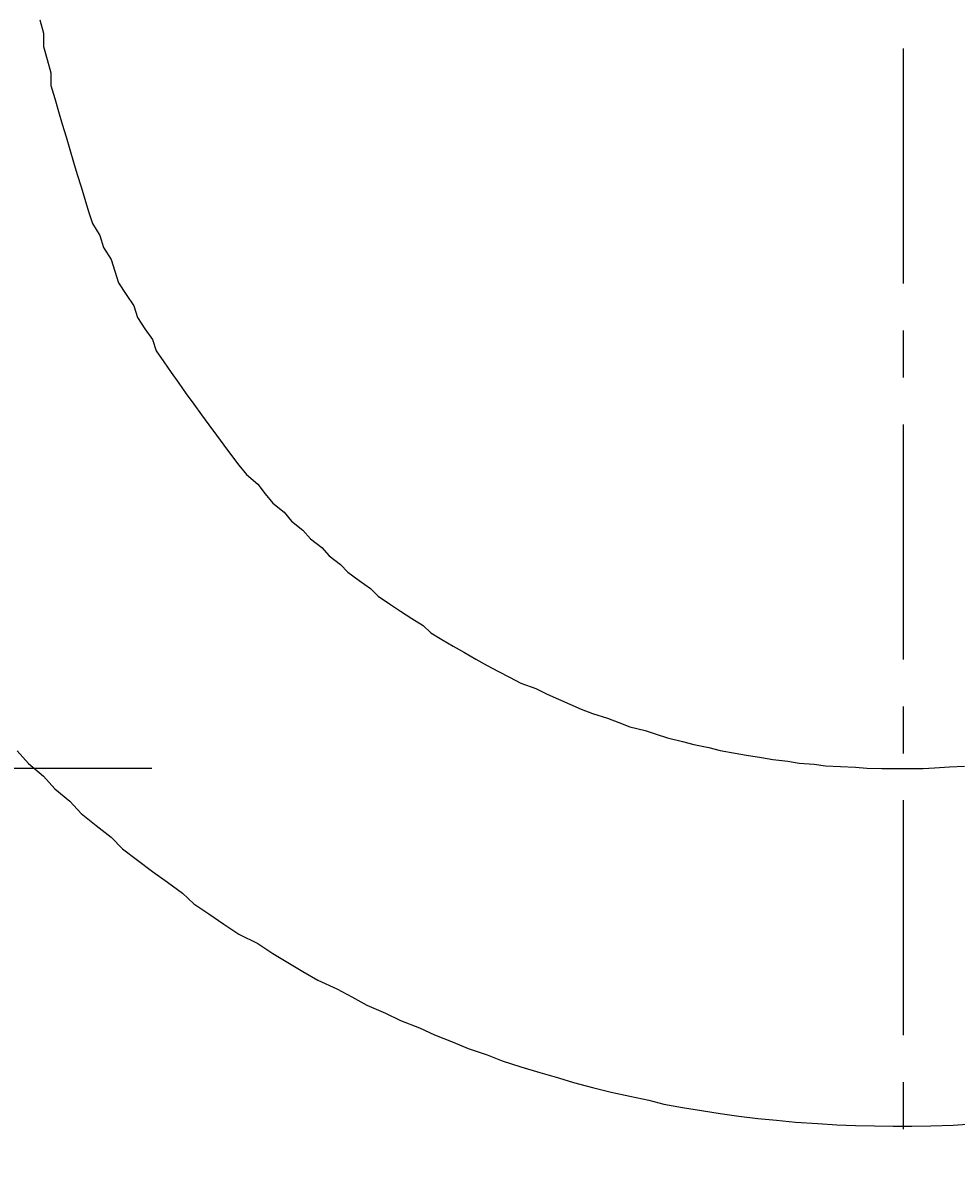
# Model space of a CAD drawing. Extents: x -11979 to -7779, y 2457 to 5427.
# Drawn here: x -10457 to -10432, y 4853 to 4883 of the extents above; entities that cross this region are included whole.
import ezdxf

# ---------------------------------------------------------------- set-up
doc = ezdxf.new("R2010")
doc.units = 0
doc.linetypes.add('CENTER1', pattern=[10, 6.25, -1.25, 1.25, -1.25])
doc.layers.get('0').update_dxf_attribs({"linetype": 'CONTINUOUS'})
doc.layers.get('DEFPOINTS').update_dxf_attribs({"linetype": 'CONTINUOUS'})
for name, color, linetype in [('1', 7, 'CONTINUOUS'), ('中心線', 1, 'CENTER1'), ('寸法線', 3, 'CONTINUOUS')]:
    doc.layers.add(name, color=color, linetype=linetype)
doc.styles.add('JAPANESE', font='romans.shx', dxfattribs={"bigfont": 'bigfont.shx'})
doc.dimstyles.get("Standard").update_dxf_attribs({"dimtxt": 0.18, "dimasz": 0.18, "dimexe": 0.18, "dimexo": 0.0625, "dimgap": 0.09, "dimtad": 0, "dimtih": 1, "dimtoh": 1, "dimzin": 0, "dimcen": 0.09, "dimazin": 3, "dimtfac": 1, "dimtofl": 0, "dimtmove": 0, "dimatfit": 3})

# ---------------------------------------------------------------- blocks, each defined once
blk = doc.blocks.new('_OPEN30')
at = {"color": 0, "linetype": 'BYBLOCK'}
for p, q in [((-1, 0.2679), (0, 0)), ((0, 0), (-1, -0.2679)), ((0, 0), (-1, 0))]:
    blk.add_line(p, q, dxfattribs=at)
blk = doc.blocks.new('*D4')
at = {"layer": 'DEFPOINTS', "color": 0}
for p in [(-10593.218, 4882.766), (-10193.281, 4882.766), (-10193.281, 4589.567)]:
    blk.add_point(p, dxfattribs=at)
at = {"layer": '寸法線', "color": 0}
for p, q in [((-10593.218, 4862.766), (-10593.218, 4589.567)), ((-10193.281, 4862.766), (-10193.281, 4589.567)), ((-10568.218, 4589.567), (-10218.281, 4589.567))]:
    blk.add_line(p, q, dxfattribs=at)
at = {"layer": '寸法線', "color": 0, "xscale": 25, "yscale": 25, "zscale": 25, "rotation": 180}
blk.add_blockref('_OPEN30', (-10593.218, 4589.567), dxfattribs=at)
at = {"layer": '寸法線', "color": 0, "xscale": 25, "yscale": 25, "zscale": 25}
blk.add_blockref('_OPEN30', (-10193.281, 4589.567), dxfattribs=at)
at = {"layer": '寸法線', "color": 0, "style": 'JAPANESE'}
blk.add_text('400', height=25, dxfattribs=at).set_placement((-10393.2, 4579.57))
blk = doc.blocks.new('*D5')
at = {"layer": 'DEFPOINTS', "color": 0}
for p in [(-10433.405, 4909.488), (-10513.963, 4863.506), (-10433.12, 4863.506)]:
    blk.add_point(p, dxfattribs=at)
at = {"layer": '寸法線', "color": 0}
for p, q in [((-10513.963, 4934.488), (-10513.963, 4959.488)), ((-10453.405, 4909.488), (-10513.963, 4909.488)), ((-10513.963, 4909.488), (-10513.963, 4863.506)), ((-10453.12, 4863.506), (-10513.963, 4863.506)), ((-10513.963, 4838.506), (-10513.963, 4813.506))]:
    blk.add_line(p, q, dxfattribs=at)
at = {"layer": '寸法線', "color": 0, "xscale": 25, "yscale": 25, "zscale": 25}
for p, rotation in [((-10513.963, 4909.488), 270), ((-10513.963, 4863.506), 90)]:
    blk.add_blockref('_OPEN30', p, dxfattribs=dict(at, rotation=rotation))
at = {"layer": '寸法線', "color": 0, "style": 'JAPANESE'}
blk.add_text('46', height=25, dxfattribs=at).set_placement((-10536.5, 4854))
blk = doc.blocks.new('*D6')
at = {"layer": 'DEFPOINTS', "color": 0}
for p in [(-10369.304, 4984.481), (-10799.295, 4784.535), (-10580.326, 4784.535)]:
    blk.add_point(p, dxfattribs=at)
at = {"layer": '寸法線', "color": 0}
for p, q in [((-10389.304, 4984.481), (-10799.295, 4984.481)), ((-10799.295, 4959.481), (-10799.295, 4809.535)), ((-10600.326, 4784.535), (-10799.295, 4784.535))]:
    blk.add_line(p, q, dxfattribs=at)
at = {"layer": '寸法線', "color": 0, "xscale": 25, "yscale": 25, "zscale": 25}
for p, rotation in [((-10799.295, 4984.481), 90), ((-10799.295, 4784.535), 270)]:
    blk.add_blockref('_OPEN30', p, dxfattribs=dict(at, rotation=rotation))
at = {"layer": '寸法線', "color": 0, "style": 'JAPANESE'}
blk.add_text('200', height=25, dxfattribs=at).set_placement((-10821.8, 4852.01))

msp = doc.modelspace()

# ---------------------------------------------------------------- linework, layer by layer
at = {"layer": '1', "color": 7}
for points in [[(-10456.1, 4883.43, 0), (-10456, 4883.07, 0), (-10456, 4882.72, 0), (-10455.9, 4882.37, 0), (-10455.8, 4882.02, 0), (-10455.8, 4881.68, 0), (-10455.7, 4881.33, 0), (-10455.6, 4880.99, 0), (-10455.5, 4880.65, 0), (-10455.4, 4880.31, 0), (-10455.3, 4879.98, 0), (-10455.2, 4879.64, 0), (-10455.1, 4879.31, 0), (-10455, 4878.98, 0), (-10454.9, 4878.66, 0), (-10454.8, 4878.33, 0), (-10454.7, 4878.01, 0), (-10454.5, 4877.69, 0), (-10454.4, 4877.37, 0), (-10454.2, 4877.05, 0), (-10454.1, 4876.74, 0), (-10454, 4876.43, 0), (-10453.8, 4876.12, 0), (-10453.6, 4875.82, 0), (-10453.5, 4875.51, 0), (-10453.3, 4875.21, 0), (-10453.1, 4874.92, 0), (-10453, 4874.62, 0), (-10452.8, 4874.33, 0), (-10452.6, 4874.04, 0), (-10452.4, 4873.76, 0), (-10452.2, 4873.48, 0), (-10452, 4873.2, 0), (-10451.8, 4872.92, 0), (-10451.6, 4872.65, 0), (-10451.4, 4872.38, 0), (-10451.2, 4872.11, 0), (-10451, 4871.84, 0), (-10450.8, 4871.58, 0), (-10450.6, 4871.33, 0), (-10450.3, 4871.07, 0), (-10450.1, 4870.82, 0), (-10449.9, 4870.57, 0), (-10449.6, 4870.33, 0), (-10449.4, 4870.09, 0), (-10449.1, 4869.85, 0), (-10448.9, 4869.62, 0), (-10448.6, 4869.39, 0), (-10448.4, 4869.17, 0), (-10448.1, 4868.94, 0), (-10447.9, 4868.73, 0), (-10447.6, 4868.51, 0), (-10447.3, 4868.3, 0), (-10447.1, 4868.09, 0), (-10446.8, 4867.89, 0), (-10446.5, 4867.69, 0), (-10446.2, 4867.5, 0), (-10445.9, 4867.31, 0), (-10445.7, 4867.12, 0), (-10445.4, 4866.94, 0), (-10445.1, 4866.76, 0), (-10444.8, 4866.59, 0), (-10444.5, 4866.42, 0), (-10444.2, 4866.25, 0), (-10443.9, 4866.09, 0), (-10443.6, 4865.94, 0), (-10443.3, 4865.78, 0), (-10442.9, 4865.64, 0), (-10442.6, 4865.49, 0), (-10442.3, 4865.35, 0), (-10442, 4865.22, 0), (-10441.7, 4865.09, 0), (-10441.4, 4864.97, 0), (-10441, 4864.85, 0), (-10440.7, 4864.73, 0), (-10440.4, 4864.62, 0), (-10440, 4864.52, 0), (-10439.7, 4864.42, 0), (-10439.4, 4864.32, 0), (-10439, 4864.23, 0), (-10438.7, 4864.15, 0), (-10438.3, 4864.07, 0), (-10438, 4863.99, 0), (-10437.6, 4863.92, 0), (-10437.3, 4863.86, 0), (-10436.9, 4863.8, 0), (-10436.6, 4863.75, 0), (-10436.2, 4863.7, 0), (-10435.9, 4863.65, 0), (-10435.5, 4863.62, 0), (-10435.2, 4863.58, 0), (-10434.8, 4863.56, 0), (-10434.4, 4863.54, 0), (-10434.1, 4863.52, 0), (-10433.7, 4863.51, 0), (-10433.4, 4863.51, 0), (-10433, 4863.51, 0), (-10432.6, 4863.51, 0), (-10432.3, 4863.53, 0), (-10431.9, 4863.55, 0), (-10431.5, 4863.57, 0)], [(-10456.7, 4863.98, 0), (-10456.4, 4863.64, 0), (-10456, 4863.3, 0), (-10455.7, 4862.97, 0), (-10455.3, 4862.64, 0), (-10455, 4862.31, 0), (-10454.6, 4861.99, 0), (-10454.2, 4861.68, 0), (-10453.9, 4861.37, 0), (-10453.5, 4861.07, 0), (-10453.1, 4860.77, 0), (-10452.7, 4860.48, 0), (-10452.3, 4860.19, 0), (-10452, 4859.91, 0), (-10451.6, 4859.64, 0), (-10451.2, 4859.37, 0), (-10450.8, 4859.1, 0), (-10450.3, 4858.85, 0), (-10449.9, 4858.59, 0), (-10449.5, 4858.35, 0), (-10449.1, 4858.11, 0), (-10448.7, 4857.88, 0), (-10448.2, 4857.65, 0), (-10447.8, 4857.43, 0), (-10447.4, 4857.21, 0), (-10446.9, 4857, 0), (-10446.5, 4856.8, 0), (-10446, 4856.61, 0), (-10445.6, 4856.42, 0), (-10445.1, 4856.23, 0), (-10444.7, 4856.06, 0), (-10444.2, 4855.89, 0), (-10443.8, 4855.73, 0), (-10443.3, 4855.57, 0), (-10442.8, 4855.42, 0), (-10442.3, 4855.28, 0), (-10441.9, 4855.15, 0), (-10441.4, 4855.02, 0), (-10440.9, 4854.9, 0), (-10440.4, 4854.79, 0), (-10439.9, 4854.68, 0), (-10439.5, 4854.58, 0), (-10439, 4854.49, 0), (-10438.5, 4854.41, 0), (-10438, 4854.33, 0), (-10437.5, 4854.26, 0), (-10437, 4854.2, 0), (-10436.5, 4854.15, 0), (-10436, 4854.1, 0), (-10435.4, 4854.06, 0), (-10434.9, 4854.03, 0), (-10434.4, 4854.01, 0), (-10433.9, 4854, 0), (-10433.4, 4853.99, 0), (-10432.9, 4853.99, 0), (-10432.4, 4854, 0), (-10431.8, 4854.02, 0), (-10431.3, 4854.05, 0)]]:
    msp.add_polyline3d(points, dxfattribs=at)
at = {"layer": '中心線'}
msp.add_lwpolyline([(-10433.12, 4706.411), (-10433.12, 5122.004)], dxfattribs=at)

# ---------------------------------------------------------------- dimensions: what is measured, and where the dimension line sits
at = {"layer": '寸法線'}
dim = msp.add_linear_dim(base=(-10799.295, 4784.535), p1=(-10369.304, 4984.481), p2=(-10580.326, 4784.535), angle=90, dimstyle='Standard', override={"dimtmove": 1}, dxfattribs=at)
dim.commit()
dim.dimension.update_dxf_attribs({"geometry": '*D6', "text_midpoint": (-10821.795, 4884.508)})
dim = msp.add_linear_dim(base=(-10513.963, 4863.506), p1=(-10433.405, 4909.488), p2=(-10433.12, 4863.506), angle=90, dimstyle='Standard', override={"dimtmove": 1}, dxfattribs=at)
dim.commit()
dim.dimension.update_dxf_attribs({"geometry": '*D5', "text_midpoint": (-10513.963, 4886.497), "dimtype": 128})
dim = msp.add_linear_dim(base=(-10193.281, 4589.567), p1=(-10593.218, 4882.766), p2=(-10193.281, 4882.766), dimstyle='Standard', override={"dimtmove": 1}, dxfattribs=at)
dim.commit()
dim.dimension.update_dxf_attribs({"geometry": '*D4', "text_midpoint": (-10393.249, 4612.067)})

doc.saveas('drawing.dxf')
